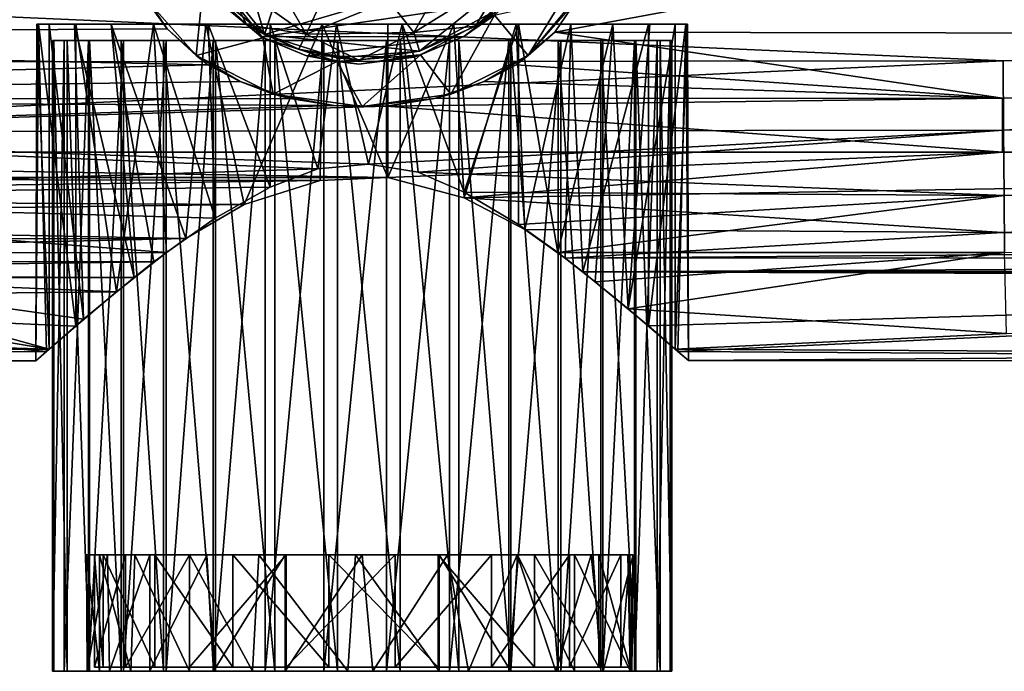
# Model space of a CAD drawing. Units: inches. Extents: x -15.7 to 15.7, y -2.1 to 2.1.
# Drawn here: x 4 to 6, y -2.1 to -0.8 of the extents above; entities that cross this region are included whole.
import ezdxf

# ---------------------------------------------------------------- set-up
doc = ezdxf.new("R2010")
doc.units = ezdxf.units.IN
doc.layers.get('0').update_dxf_attribs({"true_color": 0xc2ced6})

msp = doc.modelspace()

# ---------------------------------------------------------------- linework, layer by layer
for points in [[(4.775, -0.013), (4.3624, -0.2246), (4.5266, -0.7844), (4.775, -0.013)], [(4.5266, -0.7844), (5.0864, -0.6201), (4.775, -0.013), (4.5266, -0.7844)], [(4.3286, -0.5385), (4.5266, -0.7844), (4.3624, -0.2246), (4.3286, -0.5385)], [(4.5266, -0.7844), (4.3286, -0.5385), (4.4073, -0.6861), (4.5266, -0.7844)], [(4.523, -0.791), (4.4015, -0.691), (4.3214, -0.5406), (4.523, -0.791)], [(4.523, -0.791), (4.3214, -0.5406), (4.3935, -0.6811), (4.523, -0.791)], [(5.061, -0.8268), (5.2215, -0.5646), (5.1802, -0.6838), (5.061, -0.8268)], [(5.1684, -0.7055), (5.2215, -0.5646), (5.061, -0.8268), (5.1684, -0.7055)], [(5.1157, -0.7796), (6.0231, -0.6112), (10.2719, -0.7882), (5.1157, -0.7796)], [(6.0231, -0.6112), (5.1157, -0.7796), (5.1802, -0.6838), (6.0231, -0.6112)], [(4.5266, -0.7844), (4.8405, -0.8182), (5.0864, -0.6201), (4.5266, -0.7844)], [(5.0864, -0.6201), (4.8405, -0.8182), (4.9882, -0.7395), (5.0864, -0.6201)], [(4.4375, -0.661), (4.4907, -0.7645), (4.3831, -0.6586), (4.4375, -0.661)], [(4.4073, -0.6861), (4.3831, -0.6586), (4.4907, -0.7645), (4.4073, -0.6861)], [(4.5368, -0.6529), (4.6112, -0.7837), (4.4375, -0.661), (4.5368, -0.6529)], [(4.6112, -0.7837), (4.5368, -0.6529), (4.6441, -0.7116), (4.6112, -0.7837)], [(4.4375, -0.661), (4.6112, -0.7837), (4.4907, -0.7645), (4.4375, -0.661)], [(4.8909, -0.6712), (4.8295, -0.7804), (4.7787, -0.7161), (4.8909, -0.6712)], [(4.8909, -0.6712), (5.0149, -0.6653), (4.8295, -0.7804), (4.8909, -0.6712)], [(4.8295, -0.7804), (5.0149, -0.6653), (4.9541, -0.7674), (4.8295, -0.7804)], [(5.0149, -0.6653), (5.0444, -0.6827), (4.9541, -0.7674), (5.0149, -0.6653)], [(1.1289, -0.8423), (6.0246, -0.8381), (2.8741, -0.6978), (1.1289, -0.8423)], [(4.3291, -0.773), (1.7753, -0.7882), (4.2686, -0.6838), (4.3291, -0.773)], [(2.8741, -0.6978), (6.0246, -0.8381), (11.0183, -0.6978), (2.8741, -0.6978)], [(4.3291, -0.773), (4.2686, -0.6838), (4.2805, -0.7055), (4.3291, -0.773)], [(4.2805, -0.7055), (4.4015, -0.691), (4.3878, -0.8268), (4.2805, -0.7055)], [(4.4015, -0.691), (4.523, -0.791), (4.3878, -0.8268), (4.4015, -0.691)], [(4.5194, -0.7894), (4.523, -0.791), (4.3935, -0.6811), (4.5194, -0.7894)], [(5.0248, -0.716), (4.5194, -0.7894), (4.3935, -0.6811), (5.0248, -0.716)], [(4.523, -0.791), (4.523, -0.791), (4.4015, -0.691), (4.523, -0.791)], [(4.5266, -0.7844), (4.4073, -0.6861), (4.4907, -0.7645), (4.5266, -0.7844)], [(4.9882, -0.7395), (4.9541, -0.7674), (5.0444, -0.6827), (4.9882, -0.7395)], [(5.1802, -0.6838), (5.1157, -0.7796), (5.061, -0.8268), (5.1802, -0.6838)], [(11.0183, -0.6978), (6.0246, -0.8381), (6.0256, -0.9787), (11.0183, -0.6978)], [(6.0256, -0.9787), (12.3228, -0.973), (11.0183, -0.6978), (6.0256, -0.9787)], [(4.2805, -0.7055), (4.3878, -0.8268), (4.3878, -0.8268), (4.2805, -0.7055)], [(4.3878, -0.8268), (4.2805, -0.7055), (4.2805, -0.7055), (4.3878, -0.8268)], [(4.2805, -0.7055), (4.3878, -0.8268), (4.3291, -0.773), (4.2805, -0.7055)], [(5.0248, -0.716), (4.9308, -0.7882), (4.5194, -0.7894), (5.0248, -0.716)], [(4.7787, -0.7161), (4.6112, -0.7837), (4.6441, -0.7116), (4.7787, -0.7161)], [(4.6112, -0.7837), (4.7787, -0.7161), (4.8295, -0.7804), (4.6112, -0.7837)], [(5.0248, -0.716), (4.993, -0.7453), (4.9308, -0.7882), (5.0248, -0.716)], [(5.1684, -0.7055), (5.061, -0.8268), (4.993, -0.7453), (5.1684, -0.7055)], [(5.061, -0.8268), (5.1684, -0.7055), (5.061, -0.8268), (5.061, -0.8268)], [(4.9541, -0.7674), (4.9882, -0.7395), (4.8405, -0.8182), (4.9541, -0.7674)], [(4.9045, -0.9052), (4.8427, -0.8254), (4.993, -0.7453), (4.9045, -0.9052)], [(4.8427, -0.8254), (4.993, -0.7453), (4.993, -0.7453), (4.8427, -0.8254)], [(4.993, -0.7453), (4.8427, -0.8254), (4.8427, -0.8254), (4.993, -0.7453)], [(4.993, -0.7453), (4.8427, -0.8254), (4.9308, -0.7882), (4.993, -0.7453)], [(4.993, -0.7453), (5.061, -0.8268), (4.9045, -0.9052), (4.993, -0.7453)], [(4.4118, -0.8456), (1.7753, -0.7882), (4.3291, -0.773), (4.4118, -0.8456)], [(4.0626, -1.4462), (4.0894, -1.4226), (4.0647, -0.7634), (4.0626, -1.4462)], [(4.0677, -0.7634), (4.0843, -1.4273), (4.0626, -1.4462), (4.0677, -0.7634)], [(4.0677, -0.7634), (4.0626, -1.4462), (4.0647, -0.7634), (4.0677, -0.7634)], [(4.0647, -0.7634), (4.0894, -1.4226), (4.0894, -0.7634), (4.0647, -0.7634)], [(4.0894, -0.7634), (4.5381, -0.7634), (4.0647, -0.7634), (4.0894, -0.7634)], [(4.5381, -0.7634), (4.412, -0.7634), (4.0647, -0.7634), (4.5381, -0.7634)], [(4.0647, -0.7634), (4.412, -0.7634), (4.3012, -0.7634), (4.0647, -0.7634)], [(4.0677, -0.7634), (4.0647, -0.7634), (4.3012, -0.7634), (4.0677, -0.7634)], [(4.0843, -1.4273), (4.0677, -0.7634), (4.1437, -1.3758), (4.0843, -1.4273)], [(4.1437, -0.7634), (4.0677, -0.7634), (4.3012, -0.7634), (4.1437, -0.7634)], [(4.0677, -0.7634), (4.1437, -0.7634), (4.1437, -1.3758), (4.0677, -0.7634)], [(4.1411, -0.7634), (4.0894, -0.7634), (4.1593, -1.362), (4.1411, -0.7634)], [(4.1411, -0.7634), (4.6722, -0.7634), (4.0894, -0.7634), (4.1411, -0.7634)], [(4.0894, -0.7634), (4.6722, -0.7634), (4.5381, -0.7634), (4.0894, -0.7634)], [(4.0894, -0.7634), (4.0894, -1.4226), (4.1593, -1.362), (4.0894, -0.7634)], [(4.2157, -0.7634), (4.1411, -0.7634), (4.2617, -1.2771), (4.2157, -0.7634)], [(4.1411, -0.7634), (4.2157, -0.7634), (4.8057, -0.7634), (4.1411, -0.7634)], [(4.1411, -0.7634), (4.8057, -0.7634), (4.6722, -0.7634), (4.1411, -0.7634)], [(4.1411, -0.7634), (4.1593, -1.362), (4.2617, -1.2771), (4.1411, -0.7634)], [(4.1437, -0.7634), (4.2262, -1.3066), (4.1437, -1.3758), (4.1437, -0.7634)], [(4.3012, -0.7634), (4.2262, -1.3066), (4.1437, -0.7634), (4.3012, -0.7634)], [(4.4072, -0.7634), (4.2157, -0.7634), (4.3671, -1.1983), (4.4072, -0.7634)], [(4.3022, -1.2456), (4.2157, -0.7634), (4.2617, -1.2771), (4.3022, -1.2456)], [(4.2157, -0.7634), (4.4072, -0.7634), (4.8057, -0.7634), (4.2157, -0.7634)], [(4.2157, -0.7634), (4.3022, -1.2456), (4.3671, -1.1983), (4.2157, -0.7634)], [(4.3278, -1.2266), (4.2262, -1.3066), (4.3012, -0.7634), (4.3278, -1.2266)], [(4.412, -0.7634), (4.4266, -1.1571), (4.3012, -0.7634), (4.412, -0.7634)], [(4.4266, -1.1571), (4.3278, -1.2266), (4.3012, -0.7634), (4.4266, -1.1571)], [(4.3291, -0.773), (4.3878, -0.8268), (4.4118, -0.8456), (4.3291, -0.773)], [(4.4072, -0.7634), (4.3671, -1.1983), (4.4851, -1.1294), (4.4072, -0.7634)], [(4.6432, -0.7634), (4.4072, -0.7634), (4.4851, -1.1294), (4.6432, -0.7634)], [(5.0417, -0.7634), (4.4072, -0.7634), (5.2333, -0.7634), (5.0417, -0.7634)], [(5.0417, -0.7634), (4.8057, -0.7634), (4.4072, -0.7634), (5.0417, -0.7634)], [(4.6432, -0.7634), (5.2333, -0.7634), (4.4072, -0.7634), (4.6432, -0.7634)], [(4.4266, -1.1571), (4.412, -0.7634), (4.5381, -1.0938), (4.4266, -1.1571)], [(4.412, -0.7634), (4.5381, -0.7634), (4.5381, -1.0938), (4.412, -0.7634)], [(4.4851, -1.1294), (4.6394, -1.0806), (4.6432, -0.7634), (4.4851, -1.1294)], [(4.6112, -0.7837), (4.5958, -0.8143), (4.4907, -0.7645), (4.6112, -0.7837)], [(4.5266, -0.7844), (4.4907, -0.7645), (4.5958, -0.8143), (4.5266, -0.7844)], [(4.5381, -0.7634), (4.6348, -1.0569), (4.5381, -1.0938), (4.5381, -0.7634)], [(4.6348, -1.0569), (4.5381, -0.7634), (4.6722, -0.7634), (4.6348, -1.0569)], [(4.6722, -0.7634), (4.7376, -1.0474), (4.6348, -1.0569), (4.6722, -0.7634)], [(4.6432, -0.7634), (4.6394, -1.0806), (4.7769, -1.0743), (4.6432, -0.7634)], [(4.7769, -1.0743), (4.7767, -0.7634), (4.6432, -0.7634), (4.7769, -1.0743)], [(4.7767, -0.7634), (5.2333, -0.7634), (4.6432, -0.7634), (4.7767, -0.7634)], [(4.7376, -1.0474), (4.6722, -0.7634), (4.8057, -0.7634), (4.7376, -1.0474)], [(4.8057, -0.7634), (4.8379, -1.0639), (4.7376, -1.0474), (4.8057, -0.7634)], [(4.7767, -0.7634), (4.7769, -1.0743), (4.9108, -0.7634), (4.7767, -0.7634)], [(4.7767, -0.7634), (4.9108, -0.7634), (5.3595, -0.7634), (4.7767, -0.7634)], [(5.3595, -0.7634), (5.3078, -0.7634), (4.7767, -0.7634), (5.3595, -0.7634)], [(4.7767, -0.7634), (5.3078, -0.7634), (5.2333, -0.7634), (4.7767, -0.7634)], [(4.9108, -0.7634), (4.7769, -1.0743), (4.9317, -1.1159), (4.9108, -0.7634)], [(4.9317, -1.1041), (4.8379, -1.0639), (4.8057, -0.7634), (4.9317, -1.1041)], [(4.8057, -0.7634), (5.0417, -0.7634), (4.9317, -1.1041), (4.8057, -0.7634)], [(4.8295, -0.7804), (4.9541, -0.7674), (4.8405, -0.8182), (4.8295, -0.7804)], [(4.8405, -0.8182), (4.8405, -0.8182), (4.9541, -0.7674), (4.8405, -0.8182)], [(5.037, -0.7634), (4.9108, -0.7634), (4.9317, -1.1159), (5.037, -0.7634)], [(4.9108, -0.7634), (5.037, -0.7634), (5.3595, -0.7634), (4.9108, -0.7634)], [(4.9317, -1.1041), (5.0417, -0.7634), (5.0417, -1.1699), (4.9317, -1.1041)], [(5.037, -0.7634), (4.9317, -1.1159), (5.0544, -1.1798), (5.037, -0.7634)], [(5.1477, -0.7634), (5.037, -0.7634), (5.0544, -1.1798), (5.1477, -0.7634)], [(5.037, -0.7634), (5.1477, -0.7634), (5.3813, -0.7634), (5.037, -0.7634)], [(5.3813, -0.7634), (5.3842, -0.7634), (5.037, -0.7634), (5.3813, -0.7634)], [(5.037, -0.7634), (5.3842, -0.7634), (5.3595, -0.7634), (5.037, -0.7634)], [(5.1212, -1.2266), (5.0417, -1.1699), (5.0417, -0.7634), (5.1212, -1.2266)], [(5.0417, -0.7634), (5.2333, -0.7634), (5.1212, -1.2266), (5.0417, -0.7634)], [(5.1477, -0.7634), (5.0544, -1.1798), (5.1365, -1.2378), (5.1477, -0.7634)], [(5.2333, -0.7634), (5.1973, -1.2859), (5.1212, -1.2266), (5.2333, -0.7634)], [(5.1365, -1.2378), (5.1725, -1.2656), (5.1477, -0.7634), (5.1365, -1.2378)], [(5.3053, -0.7634), (5.1477, -0.7634), (5.1725, -1.2656), (5.3053, -0.7634)], [(5.1477, -0.7634), (5.3053, -0.7634), (5.3813, -0.7634), (5.1477, -0.7634)], [(5.1725, -1.2656), (5.3053, -1.3754), (5.3053, -0.7634), (5.1725, -1.2656)], [(5.1973, -1.2859), (5.2333, -0.7634), (5.2639, -1.3406), (5.1973, -1.2859)], [(5.3078, -0.7634), (5.2639, -1.3406), (5.2333, -0.7634), (5.3078, -0.7634)], [(5.3078, -0.7634), (5.3595, -0.7634), (5.2639, -1.3406), (5.3078, -0.7634)], [(5.3595, -0.7634), (5.3595, -1.4227), (5.2639, -1.3406), (5.3595, -0.7634)], [(5.3649, -1.4273), (5.3813, -0.7634), (5.3053, -1.3754), (5.3649, -1.4273)], [(5.3813, -0.7634), (5.3053, -0.7634), (5.3053, -1.3754), (5.3813, -0.7634)], [(5.3595, -1.4227), (5.3842, -0.7634), (5.3863, -1.4459), (5.3595, -1.4227)], [(5.3595, -0.7634), (5.3842, -0.7634), (5.3595, -1.4227), (5.3595, -0.7634)], [(5.3863, -1.4459), (5.3813, -0.7634), (5.3649, -1.4273), (5.3863, -1.4459)], [(5.3813, -0.7634), (5.3863, -1.4459), (5.3842, -0.7634), (5.3813, -0.7634)], [(4.4118, -0.8456), (1.7195, -0.9147), (1.7753, -0.7882), (4.4118, -0.8456)], [(4.0965, -0.7964), (4.0965, -2.0759), (4.0993, -2.0759), (4.0965, -0.7964)], [(4.0993, -2.0759), (4.0993, -0.7964), (4.0965, -0.7964), (4.0993, -2.0759)], [(4.12, -0.7964), (4.12, -2.0759), (4.0965, -2.0759), (4.12, -0.7964)], [(4.0965, -2.0759), (4.0965, -0.7964), (4.12, -0.7964), (4.0965, -2.0759)], [(4.0965, -0.7964), (4.427, -0.7964), (4.12, -0.7964), (4.0965, -0.7964)], [(4.0965, -0.7964), (4.0993, -0.7964), (4.427, -0.7964), (4.0965, -0.7964)], [(4.0993, -0.7964), (4.0993, -2.0759), (4.1259, -2.0759), (4.0993, -0.7964)], [(4.1259, -2.0759), (4.1259, -0.7964), (4.0993, -0.7964), (4.1259, -2.0759)], [(4.427, -0.7964), (4.0993, -0.7964), (4.3216, -0.7964), (4.427, -0.7964)], [(4.2358, -0.7964), (4.0993, -0.7964), (4.1259, -0.7964), (4.2358, -0.7964)], [(4.3216, -0.7964), (4.0993, -0.7964), (4.2358, -0.7964), (4.3216, -0.7964)], [(4.1691, -0.7964), (4.1691, -2.0759), (4.12, -2.0759), (4.1691, -0.7964)], [(4.12, -2.0759), (4.12, -0.7964), (4.1691, -0.7964), (4.12, -2.0759)], [(4.1691, -0.7964), (4.12, -0.7964), (4.6747, -0.7964), (4.1691, -0.7964)], [(4.12, -0.7964), (4.427, -0.7964), (4.5471, -0.7964), (4.12, -0.7964)], [(4.12, -0.7964), (4.5471, -0.7964), (4.6747, -0.7964), (4.12, -0.7964)], [(4.1259, -0.7964), (4.1259, -2.0759), (4.1716, -2.0759), (4.1259, -0.7964)], [(4.1716, -2.0759), (4.1716, -0.7964), (4.1259, -0.7964), (4.1716, -2.0759)], [(4.1259, -0.7964), (4.1716, -0.7964), (4.2358, -0.7964), (4.1259, -0.7964)], [(4.2401, -0.7964), (4.2401, -2.0759), (4.1691, -2.0759), (4.2401, -0.7964)], [(4.1691, -2.0759), (4.1691, -0.7964), (4.2401, -0.7964), (4.1691, -2.0759)], [(4.1691, -0.7964), (4.6747, -0.7964), (4.2401, -0.7964), (4.1691, -0.7964)], [(4.1716, -0.7964), (4.1716, -2.0759), (4.2358, -2.0759), (4.1716, -0.7964)], [(4.2358, -2.0759), (4.2358, -0.7964), (4.1716, -0.7964), (4.2358, -2.0759)], [(4.2358, -0.7964), (4.2358, -2.0759), (4.3216, -2.0759), (4.2358, -0.7964)], [(4.3216, -2.0759), (4.3216, -0.7964), (4.2358, -0.7964), (4.3216, -2.0759)], [(4.3269, -0.7964), (4.3269, -2.0759), (4.2401, -2.0759), (4.3269, -0.7964)], [(4.2401, -2.0759), (4.2401, -0.7964), (4.3269, -0.7964), (4.2401, -2.0759)], [(4.3269, -0.7964), (4.2401, -0.7964), (4.8017, -0.7964), (4.3269, -0.7964)], [(4.2401, -0.7964), (4.6747, -0.7964), (4.8017, -0.7964), (4.2401, -0.7964)], [(4.3216, -0.7964), (4.3216, -2.0759), (4.427, -2.0759), (4.3216, -0.7964)], [(4.427, -2.0759), (4.427, -0.7964), (4.3216, -0.7964), (4.427, -2.0759)], [(4.4224, -0.7964), (4.4224, -2.0759), (4.3269, -2.0759), (4.4224, -0.7964)], [(4.3269, -2.0759), (4.3269, -0.7964), (4.4224, -0.7964), (4.3269, -2.0759)], [(4.4224, -0.7964), (4.3269, -0.7964), (5.0264, -0.7964), (4.4224, -0.7964)], [(5.0264, -0.7964), (4.3269, -0.7964), (4.9208, -0.7964), (5.0264, -0.7964)], [(4.3269, -0.7964), (4.8017, -0.7964), (4.9208, -0.7964), (4.3269, -0.7964)], [(4.5443, -0.9052), (4.3878, -0.8268), (4.523, -0.791), (4.5443, -0.9052)], [(4.528, -0.7964), (4.528, -2.0759), (4.4224, -2.0759), (4.528, -0.7964)], [(4.4224, -2.0759), (4.4224, -0.7964), (4.528, -0.7964), (4.4224, -2.0759)], [(5.0264, -0.7964), (5.122, -0.7964), (4.4224, -0.7964), (5.0264, -0.7964)], [(5.122, -0.7964), (4.528, -0.7964), (4.4224, -0.7964), (5.122, -0.7964)], [(4.427, -0.7964), (4.427, -2.0759), (4.5471, -2.0759), (4.427, -0.7964)], [(4.5471, -2.0759), (4.5471, -0.7964), (4.427, -0.7964), (4.5471, -2.0759)], [(4.5194, -0.7894), (4.9308, -0.7882), (4.6115, -0.8277), (4.5194, -0.7894)], [(4.523, -0.791), (4.5194, -0.7894), (4.6115, -0.8277), (4.523, -0.791)], [(4.523, -0.791), (4.6729, -0.8392), (4.5443, -0.9052), (4.523, -0.791)], [(4.6729, -0.8392), (4.523, -0.791), (4.523, -0.791), (4.6729, -0.8392)], [(4.523, -0.791), (4.6729, -0.8392), (4.6729, -0.8392), (4.523, -0.791)], [(4.6729, -0.8392), (4.523, -0.791), (4.6115, -0.8277), (4.6729, -0.8392)], [(4.5266, -0.7844), (4.6738, -0.8317), (4.8405, -0.8182), (4.5266, -0.7844)], [(4.6738, -0.8317), (4.5266, -0.7844), (4.5958, -0.8143), (4.6738, -0.8317)], [(4.6471, -0.7964), (4.6471, -2.0759), (4.528, -2.0759), (4.6471, -0.7964)], [(4.528, -2.0759), (4.528, -0.7964), (4.6471, -0.7964), (4.528, -2.0759)], [(4.6471, -0.7964), (4.528, -0.7964), (5.122, -0.7964), (4.6471, -0.7964)], [(4.5471, -0.7964), (4.5471, -2.0759), (4.6747, -2.0759), (4.5471, -0.7964)], [(4.6747, -2.0759), (4.6747, -0.7964), (4.5471, -0.7964), (4.6747, -2.0759)], [(4.6112, -0.7837), (4.7176, -0.8367), (4.5958, -0.8143), (4.6112, -0.7837)], [(4.8295, -0.7804), (4.7176, -0.8367), (4.6112, -0.7837), (4.8295, -0.7804)], [(4.6115, -0.8277), (4.9308, -0.7882), (4.8297, -0.8302), (4.6115, -0.8277)], [(4.7741, -0.7964), (4.7741, -2.0759), (4.6471, -2.0759), (4.7741, -0.7964)], [(4.6471, -2.0759), (4.6471, -0.7964), (4.7741, -0.7964), (4.6471, -2.0759)], [(5.122, -0.7964), (5.2087, -0.7964), (4.6471, -0.7964), (5.122, -0.7964)], [(4.6471, -0.7964), (5.2087, -0.7964), (4.7741, -0.7964), (4.6471, -0.7964)], [(4.6747, -0.7964), (4.6747, -2.0759), (4.8017, -2.0759), (4.6747, -0.7964)], [(4.8017, -2.0759), (4.8017, -0.7964), (4.6747, -0.7964), (4.8017, -2.0759)], [(4.8295, -0.7804), (4.8405, -0.8182), (4.7176, -0.8367), (4.8295, -0.7804)], [(4.9018, -0.7964), (4.9018, -2.0759), (4.7741, -2.0759), (4.9018, -0.7964)], [(4.7741, -2.0759), (4.7741, -0.7964), (4.9018, -0.7964), (4.7741, -2.0759)], [(4.7741, -0.7964), (5.2797, -0.7964), (4.9018, -0.7964), (4.7741, -0.7964)], [(4.7741, -0.7964), (5.2087, -0.7964), (5.2797, -0.7964), (4.7741, -0.7964)], [(4.8017, -0.7964), (4.8017, -2.0759), (4.9208, -2.0759), (4.8017, -0.7964)], [(4.9208, -2.0759), (4.9208, -0.7964), (4.8017, -0.7964), (4.9208, -2.0759)], [(4.8297, -0.8302), (4.9308, -0.7882), (4.8427, -0.8254), (4.8297, -0.8302)], [(5.0219, -0.7964), (5.0219, -2.0759), (4.9018, -2.0759), (5.0219, -0.7964)], [(4.9018, -2.0759), (4.9018, -0.7964), (5.0219, -0.7964), (4.9018, -2.0759)], [(5.3524, -0.7964), (5.0219, -0.7964), (4.9018, -0.7964), (5.3524, -0.7964)], [(5.3289, -0.7964), (5.3524, -0.7964), (4.9018, -0.7964), (5.3289, -0.7964)], [(5.2797, -0.7964), (5.3289, -0.7964), (4.9018, -0.7964), (5.2797, -0.7964)], [(4.9208, -0.7964), (4.9208, -2.0759), (5.0264, -2.0759), (4.9208, -0.7964)], [(5.0264, -2.0759), (5.0264, -0.7964), (4.9208, -0.7964), (5.0264, -2.0759)], [(5.1272, -0.7964), (5.1272, -2.0759), (5.0219, -2.0759), (5.1272, -0.7964)], [(5.0219, -2.0759), (5.0219, -0.7964), (5.1272, -0.7964), (5.0219, -2.0759)], [(5.3496, -0.7964), (5.0219, -0.7964), (5.3524, -0.7964), (5.3496, -0.7964)], [(5.0219, -0.7964), (5.3496, -0.7964), (5.1272, -0.7964), (5.0219, -0.7964)], [(5.0264, -0.7964), (5.0264, -2.0759), (5.122, -2.0759), (5.0264, -0.7964)], [(5.122, -2.0759), (5.122, -0.7964), (5.0264, -0.7964), (5.122, -2.0759)], [(5.037, -0.8456), (5.061, -0.8268), (5.1157, -0.7796), (5.037, -0.8456)], [(5.1157, -0.7796), (6.0232, -0.9138), (5.037, -0.8456), (5.1157, -0.7796)], [(5.1157, -0.7796), (10.2719, -0.7882), (6.0232, -0.9138), (5.1157, -0.7796)], [(5.122, -0.7964), (5.122, -2.0759), (5.2087, -2.0759), (5.122, -0.7964)], [(5.2087, -2.0759), (5.2087, -0.7964), (5.122, -0.7964), (5.2087, -2.0759)], [(5.213, -0.7964), (5.213, -2.0759), (5.1272, -2.0759), (5.213, -0.7964)], [(5.1272, -2.0759), (5.1272, -0.7964), (5.213, -0.7964), (5.1272, -2.0759)], [(5.3496, -0.7964), (5.213, -0.7964), (5.1272, -0.7964), (5.3496, -0.7964)], [(5.2087, -0.7964), (5.2087, -2.0759), (5.2797, -2.0759), (5.2087, -0.7964)], [(5.2797, -2.0759), (5.2797, -0.7964), (5.2087, -0.7964), (5.2797, -2.0759)], [(5.2772, -0.7964), (5.2772, -2.0759), (5.213, -2.0759), (5.2772, -0.7964)], [(5.213, -2.0759), (5.213, -0.7964), (5.2772, -0.7964), (5.213, -2.0759)], [(5.3229, -0.7964), (5.2772, -0.7964), (5.213, -0.7964), (5.3229, -0.7964)], [(5.213, -0.7964), (5.3496, -0.7964), (5.3229, -0.7964), (5.213, -0.7964)], [(5.3229, -0.7964), (5.3229, -2.0759), (5.2772, -2.0759), (5.3229, -0.7964)], [(5.2772, -2.0759), (5.2772, -0.7964), (5.3229, -0.7964), (5.2772, -2.0759)], [(5.2797, -0.7964), (5.2797, -2.0759), (5.3289, -2.0759), (5.2797, -0.7964)], [(5.3289, -2.0759), (5.3289, -0.7964), (5.2797, -0.7964), (5.3289, -2.0759)], [(5.3496, -0.7964), (5.3496, -2.0759), (5.3229, -2.0759), (5.3496, -0.7964)], [(5.3229, -2.0759), (5.3229, -0.7964), (5.3496, -0.7964), (5.3229, -2.0759)], [(5.3289, -0.7964), (5.3289, -2.0759), (5.3524, -2.0759), (5.3289, -0.7964)], [(5.3524, -2.0759), (5.3524, -0.7964), (5.3289, -0.7964), (5.3524, -2.0759)], [(5.3524, -0.7964), (5.3524, -2.0759), (5.3496, -2.0759), (5.3524, -0.7964)], [(5.3496, -2.0759), (5.3496, -0.7964), (5.3524, -0.7964), (5.3496, -2.0759)], [(10.2719, -0.7882), (10.3269, -0.913), (6.0232, -0.9138), (10.2719, -0.7882)], [(4.5958, -0.8143), (4.7176, -0.8367), (4.6738, -0.8317), (4.5958, -0.8143)], [(4.8405, -0.8182), (4.6738, -0.8317), (4.7176, -0.8367), (4.8405, -0.8182)], [(4.7176, -0.8367), (4.8405, -0.8182), (4.8405, -0.8182), (4.7176, -0.8367)], [(6.0246, -0.8381), (1.1289, -0.8423), (2.8744, -0.9824), (6.0246, -0.8381)], [(6.0246, -0.8381), (2.8744, -0.9824), (6.0256, -0.9787), (6.0246, -0.8381)], [(4.3878, -0.8268), (4.5443, -0.9052), (4.5443, -0.9052), (4.3878, -0.8268)], [(4.5443, -0.9052), (4.3878, -0.8268), (4.3878, -0.8268), (4.5443, -0.9052)], [(4.3878, -0.8268), (4.5443, -0.9052), (4.4769, -0.88), (4.3878, -0.8268)], [(4.4769, -0.88), (4.4118, -0.8456), (4.3878, -0.8268), (4.4769, -0.88)], [(4.6729, -0.8392), (4.6115, -0.8277), (4.7178, -0.8444), (4.6729, -0.8392)], [(4.8297, -0.8302), (4.7178, -0.8444), (4.6115, -0.8277), (4.8297, -0.8302)], [(4.7244, -0.9303), (4.6729, -0.8392), (4.8427, -0.8254), (4.7244, -0.9303)], [(4.8427, -0.8254), (4.6729, -0.8392), (4.6729, -0.8392), (4.8427, -0.8254)], [(4.6729, -0.8392), (4.8427, -0.8254), (4.8427, -0.8254), (4.6729, -0.8392)], [(4.8427, -0.8254), (4.6729, -0.8392), (4.7178, -0.8444), (4.8427, -0.8254)], [(4.7178, -0.8444), (4.8297, -0.8302), (4.8427, -0.8254), (4.7178, -0.8444)], [(4.7244, -0.9303), (4.8427, -0.8254), (4.9045, -0.9052), (4.7244, -0.9303)], [(4.9045, -0.9052), (5.061, -0.8268), (5.061, -0.8268), (4.9045, -0.9052)], [(5.061, -0.8268), (4.9045, -0.9052), (4.9045, -0.9052), (5.061, -0.8268)], [(4.972, -0.88), (4.9045, -0.9052), (5.061, -0.8268), (4.972, -0.88)], [(5.061, -0.8268), (5.037, -0.8456), (4.972, -0.88), (5.061, -0.8268)], [(4.4769, -0.88), (1.7195, -0.9147), (4.4118, -0.8456), (4.4769, -0.88)], [(4.6729, -0.8392), (4.7244, -0.9303), (4.5443, -0.9052), (4.6729, -0.8392)], [(4.972, -0.88), (5.037, -0.8456), (6.0232, -0.9138), (4.972, -0.88)], [(4.4769, -0.88), (4.5779, -0.9141), (1.7195, -0.9147), (4.4769, -0.88)], [(4.5779, -0.9141), (4.4769, -0.88), (4.5443, -0.9052), (4.5779, -0.9141)], [(4.972, -0.88), (4.8712, -0.9141), (4.9045, -0.9052), (4.972, -0.88)], [(6.0232, -0.9138), (4.8712, -0.9141), (4.972, -0.88), (6.0232, -0.9138)], [(1.7195, -0.9147), (4.6672, -0.9287), (1.6563, -1.0229), (1.7195, -0.9147)], [(4.6672, -0.9287), (1.7195, -0.9147), (4.5779, -0.9141), (4.6672, -0.9287)], [(4.7244, -0.9303), (4.5443, -0.9052), (4.5443, -0.9052), (4.7244, -0.9303)], [(4.5443, -0.9052), (4.7244, -0.9303), (4.7244, -0.9303), (4.5443, -0.9052)], [(4.6672, -0.9287), (4.5779, -0.9141), (4.5443, -0.9052), (4.6672, -0.9287)], [(4.5443, -0.9052), (4.7244, -0.9303), (4.6672, -0.9287), (4.5443, -0.9052)], [(4.7244, -0.9303), (4.9045, -0.9052), (4.9045, -0.9052), (4.7244, -0.9303)], [(4.9045, -0.9052), (4.7244, -0.9303), (4.7244, -0.9303), (4.9045, -0.9052)], [(4.7244, -0.9303), (4.9045, -0.9052), (4.8712, -0.9141), (4.7244, -0.9303)], [(4.8712, -0.9141), (4.7732, -0.9298), (4.7244, -0.9303), (4.8712, -0.9141)], [(4.7732, -0.9298), (4.8712, -0.9141), (6.0232, -0.9138), (4.7732, -0.9298)], [(6.0236, -1.0229), (4.7732, -0.9298), (6.0232, -0.9138), (6.0236, -1.0229)], [(6.0232, -0.9138), (10.3269, -0.913), (6.0236, -1.0229), (6.0232, -0.9138)], [(10.3269, -0.913), (10.3909, -1.0229), (6.0236, -1.0229), (10.3269, -0.913)], [(4.7732, -0.9298), (1.6563, -1.0229), (4.6672, -0.9287), (4.7732, -0.9298)], [(4.7732, -0.9298), (6.0236, -1.0229), (1.6563, -1.0229), (4.7732, -0.9298)], [(4.7732, -0.9298), (4.6672, -0.9287), (4.7244, -0.9303), (4.7732, -0.9298)], [(12.3228, -0.973), (6.0256, -0.9787), (6.0266, -1.1109), (12.3228, -0.973)], [(6.0266, -1.1109), (12.3228, -1.1069), (12.3228, -0.973), (6.0266, -1.1109)], [(4.7376, -1.0474), (6.0256, -0.9787), (2.8744, -0.9824), (4.7376, -1.0474)], [(2.8746, -1.1134), (4.6348, -1.0569), (2.8744, -0.9824), (2.8746, -1.1134)], [(2.8744, -0.9824), (4.6348, -1.0569), (4.7376, -1.0474), (2.8744, -0.9824)], [(4.8379, -1.0639), (6.0256, -0.9787), (4.7376, -1.0474), (4.8379, -1.0639)], [(6.0266, -1.1109), (6.0256, -0.9787), (4.8379, -1.0639), (6.0266, -1.1109)], [(2.0207, -1.0743), (1.6563, -1.0229), (4.7769, -1.0743), (2.0207, -1.0743)], [(6.0236, -1.0229), (4.7769, -1.0743), (1.6563, -1.0229), (6.0236, -1.0229)], [(4.9317, -1.1159), (4.7769, -1.0743), (6.0236, -1.0229), (4.9317, -1.1159)], [(6.0236, -1.0229), (10.3909, -1.0229), (4.9317, -1.1159), (6.0236, -1.0229)], [(4.9317, -1.1159), (10.3909, -1.0229), (6.0236, -1.1863), (4.9317, -1.1159)], [(10.3909, -1.0229), (10.4715, -1.115), (6.0236, -1.1863), (10.3909, -1.0229)], [(2.8746, -1.1134), (4.5381, -1.0938), (4.6348, -1.0569), (2.8746, -1.1134)], [(2.1749, -1.1155), (2.0207, -1.0743), (4.6394, -1.0806), (2.1749, -1.1155)], [(4.6394, -1.0806), (2.0207, -1.0743), (4.7769, -1.0743), (4.6394, -1.0806)], [(4.8379, -1.0639), (4.9317, -1.1041), (6.0266, -1.1109), (4.8379, -1.0639)], [(4.4851, -1.1294), (2.1749, -1.1155), (4.6394, -1.0806), (4.4851, -1.1294)], [(4.5381, -1.0938), (2.8746, -1.1134), (4.4266, -1.1571), (4.5381, -1.0938)], [(2.2593, -1.1575), (2.1749, -1.1155), (4.4851, -1.1294), (2.2593, -1.1575)], [(2.8746, -1.1134), (2.3663, -1.2278), (4.3278, -1.2266), (2.8746, -1.1134)], [(4.4266, -1.1571), (2.8746, -1.1134), (4.3278, -1.2266), (4.4266, -1.1571)], [(6.0266, -1.1109), (4.9317, -1.1041), (5.0417, -1.1699), (6.0266, -1.1109)], [(4.9317, -1.1159), (6.0236, -1.1863), (5.0544, -1.1798), (4.9317, -1.1159)], [(6.0266, -1.1109), (5.0417, -1.1699), (5.1212, -1.2266), (6.0266, -1.1109)], [(6.0276, -1.2266), (6.0266, -1.1109), (5.1212, -1.2266), (6.0276, -1.2266)], [(10.6359, -1.1945), (6.0236, -1.1863), (10.4715, -1.115), (10.6359, -1.1945)], [(12.3228, -1.1069), (6.0266, -1.1109), (6.0276, -1.2266), (12.3228, -1.1069)], [(2.2593, -1.1575), (4.4851, -1.1294), (4.3671, -1.1983), (2.2593, -1.1575)], [(2.2593, -1.1575), (4.3671, -1.1983), (2.3302, -1.2016), (2.2593, -1.1575)], [(2.3879, -1.2433), (2.3302, -1.2016), (4.3671, -1.1983), (2.3879, -1.2433)], [(4.3022, -1.2456), (2.3879, -1.2433), (4.3671, -1.1983), (4.3022, -1.2456)], [(6.0236, -1.1863), (5.1365, -1.2378), (5.0544, -1.1798), (6.0236, -1.1863)], [(10.6359, -1.1945), (5.1365, -1.2378), (6.0236, -1.1863), (10.6359, -1.1945)], [(5.1365, -1.2378), (10.6359, -1.1945), (10.6878, -1.2356), (5.1365, -1.2378)], [(4.2262, -1.3066), (4.3278, -1.2266), (2.3663, -1.2278), (4.2262, -1.3066)], [(2.3663, -1.2278), (2.8747, -1.3197), (4.2262, -1.3066), (2.3663, -1.2278)], [(6.0276, -1.2266), (5.1212, -1.2266), (5.1973, -1.2859), (6.0276, -1.2266)], [(10.6878, -1.2356), (5.1725, -1.2656), (5.1365, -1.2378), (10.6878, -1.2356)], [(5.1725, -1.2656), (10.6878, -1.2356), (10.8472, -1.2589), (5.1725, -1.2656)], [(5.1973, -1.2859), (5.2639, -1.3406), (6.0276, -1.2266), (5.1973, -1.2859)], [(5.2639, -1.3406), (6.0316, -1.3911), (6.0276, -1.2266), (5.2639, -1.3406)], [(4.3022, -1.2456), (2.4228, -1.2704), (2.3879, -1.2433), (4.3022, -1.2456)], [(2.4228, -1.2704), (4.3022, -1.2456), (4.2617, -1.2771), (2.4228, -1.2704)], [(3.5672, -1.2781), (2.4228, -1.2704), (4.2617, -1.2771), (3.5672, -1.2781)], [(3.2206, -1.2781), (4.0894, -1.4226), (2.5493, -1.3755), (3.2206, -1.2781)], [(3.5672, -1.2781), (4.0894, -1.4226), (3.2206, -1.2781), (3.5672, -1.2781)], [(4.1593, -1.362), (3.5672, -1.2781), (4.2617, -1.2771), (4.1593, -1.362)], [(4.0894, -1.4226), (3.5672, -1.2781), (4.1593, -1.362), (4.0894, -1.4226)], [(10.8472, -1.2589), (10.9375, -1.2754), (5.1725, -1.2656), (10.8472, -1.2589)], [(8.566, -1.278), (5.3053, -1.3754), (5.1725, -1.2656), (8.566, -1.278)], [(5.1725, -1.2656), (10.9375, -1.2754), (8.566, -1.278), (5.1725, -1.2656)], [(5.3649, -1.4273), (5.3053, -1.3754), (8.566, -1.278), (5.3649, -1.4273)], [(8.566, -1.278), (8.3859, -1.446), (5.3649, -1.4273), (8.566, -1.278)], [(4.2262, -1.3066), (2.8747, -1.3197), (4.1437, -1.3758), (4.2262, -1.3066)], [(2.8747, -1.3197), (2.8744, -1.4323), (4.0843, -1.4273), (2.8747, -1.3197)], [(4.1437, -1.3758), (2.8747, -1.3197), (4.0843, -1.4273), (4.1437, -1.3758)], [(5.2639, -1.3406), (5.3595, -1.4227), (6.0316, -1.3911), (5.2639, -1.3406)], [(4.0894, -1.4226), (2.609, -1.4274), (2.5493, -1.3755), (4.0894, -1.4226)], [(7.1369, -1.4328), (6.0316, -1.3911), (5.3595, -1.4227), (7.1369, -1.4328)], [(4.0894, -1.4226), (4.0626, -1.4462), (2.609, -1.4274), (4.0894, -1.4226)], [(2.6304, -1.4464), (2.609, -1.4274), (4.0626, -1.4462), (2.6304, -1.4464)], [(2.8744, -1.4323), (2.6304, -1.4464), (4.0626, -1.4462), (2.8744, -1.4323)], [(2.8744, -1.4323), (4.0626, -1.4462), (4.0843, -1.4273), (2.8744, -1.4323)], [(5.3863, -1.4459), (7.1369, -1.4328), (5.3595, -1.4227), (5.3863, -1.4459)], [(5.3649, -1.4273), (8.3859, -1.446), (5.3863, -1.4459), (5.3649, -1.4273)], [(7.1369, -1.4328), (5.3863, -1.4459), (8.3859, -1.446), (7.1369, -1.4328)], [(4.1654, -1.8397), (4.5147, -1.8397), (5.155, -1.8397), (4.1654, -1.8397)], [(4.2079, -1.8397), (4.1654, -1.8397), (5.155, -1.8397), (4.2079, -1.8397)], [(4.2632, -1.8398), (4.1654, -1.8397), (4.1917, -1.8397), (4.2632, -1.8398)], [(4.1654, -1.8397), (4.2632, -1.8398), (4.5147, -1.8397), (4.1654, -1.8397)], [(4.1654, -1.8397), (4.167, -2.076), (4.1917, -2.0759), (4.1654, -1.8397)], [(4.1917, -2.0759), (4.1917, -1.8397), (4.1654, -1.8397), (4.1917, -2.0759)], [(4.167, -2.076), (4.1654, -1.8397), (4.2079, -1.8397), (4.167, -2.076)], [(4.2079, -1.8397), (4.2123, -2.0758), (4.167, -2.076), (4.2079, -1.8397)], [(4.1993, -2.0679), (4.1813, -2.0679), (4.1813, -1.8397), (4.1993, -2.0679)], [(4.1813, -1.8397), (4.1993, -1.8397), (4.1993, -2.0679), (4.1813, -1.8397)], [(4.1813, -2.0679), (4.2442, -2.0679), (4.2442, -1.8397), (4.1813, -2.0679)], [(4.2442, -1.8397), (4.1813, -1.8397), (4.1813, -2.0679), (4.2442, -1.8397)], [(4.2442, -1.8397), (4.1993, -1.8397), (4.1813, -1.8397), (4.2442, -1.8397)], [(4.1917, -1.8397), (4.1917, -2.0759), (4.2553, -2.0759), (4.1917, -1.8397)], [(4.2553, -2.0759), (4.2632, -1.8398), (4.1917, -1.8397), (4.2553, -2.0759)], [(4.3037, -2.0679), (4.1993, -2.0679), (4.1993, -1.8397), (4.3037, -2.0679)], [(4.1993, -1.8397), (4.3037, -1.8397), (4.3037, -2.0679), (4.1993, -1.8397)], [(4.462, -1.8397), (4.3037, -1.8397), (4.1993, -1.8397), (4.462, -1.8397)], [(4.1993, -1.8397), (4.2442, -1.8397), (4.462, -1.8397), (4.1993, -1.8397)], [(4.2938, -1.8397), (4.2079, -1.8397), (5.189, -1.8396), (4.2938, -1.8397)], [(5.189, -1.8396), (4.2079, -1.8397), (5.2745, -1.8397), (5.189, -1.8396)], [(5.2636, -1.8397), (5.2745, -1.8397), (4.2079, -1.8397), (5.2636, -1.8397)], [(4.2079, -1.8397), (5.155, -1.8397), (5.2636, -1.8397), (4.2079, -1.8397)], [(4.2123, -2.0758), (4.2079, -1.8397), (4.2938, -1.8397), (4.2123, -2.0758)], [(4.2938, -1.8397), (4.2938, -2.0759), (4.2123, -2.0758), (4.2938, -1.8397)], [(4.2442, -2.0679), (4.3745, -2.0679), (4.3745, -1.8397), (4.2442, -2.0679)], [(4.3745, -1.8397), (4.2442, -1.8397), (4.2442, -2.0679), (4.3745, -1.8397)], [(4.9868, -1.8397), (4.2442, -1.8397), (4.7916, -1.8397), (4.9868, -1.8397)], [(4.9868, -1.8397), (4.462, -1.8397), (4.2442, -1.8397), (4.9868, -1.8397)], [(4.2442, -1.8397), (4.3745, -1.8397), (4.5703, -1.8397), (4.2442, -1.8397)], [(4.2442, -1.8397), (4.5703, -1.8397), (4.7916, -1.8397), (4.2442, -1.8397)], [(4.2632, -1.8398), (4.2553, -2.0759), (4.3741, -2.0759), (4.2632, -1.8398)], [(4.5147, -1.8397), (4.2632, -1.8398), (4.3741, -1.8397), (4.5147, -1.8397)], [(4.3741, -2.0759), (4.3741, -1.8397), (4.2632, -1.8398), (4.3741, -2.0759)], [(4.5681, -1.8397), (4.2938, -1.8397), (5.189, -1.8396), (4.5681, -1.8397)], [(4.5681, -1.8397), (4.4094, -1.8406), (4.2938, -1.8397), (4.5681, -1.8397)], [(4.2938, -2.0759), (4.2938, -1.8397), (4.4094, -1.8406), (4.2938, -2.0759)], [(4.4094, -1.8406), (4.423, -2.0759), (4.2938, -2.0759), (4.4094, -1.8406)], [(4.462, -2.0679), (4.3037, -2.0679), (4.3037, -1.8397), (4.462, -2.0679)], [(4.3037, -1.8397), (4.462, -1.8397), (4.462, -2.0679), (4.3037, -1.8397)], [(4.3741, -1.8397), (4.3741, -2.0759), (4.502, -2.0758), (4.3741, -1.8397)], [(4.502, -2.0758), (4.5147, -1.8397), (4.3741, -1.8397), (4.502, -2.0758)], [(4.3745, -2.0679), (4.5703, -2.0679), (4.5703, -1.8397), (4.3745, -2.0679)], [(4.5703, -1.8397), (4.3745, -1.8397), (4.3745, -2.0679), (4.5703, -1.8397)], [(4.423, -2.0759), (4.4094, -1.8406), (4.5681, -1.8397), (4.423, -2.0759)], [(4.5681, -1.8397), (4.5681, -2.0759), (4.423, -2.0759), (4.5681, -1.8397)], [(4.6572, -2.0679), (4.462, -2.0679), (4.462, -1.8397), (4.6572, -2.0679)], [(4.462, -1.8397), (4.6572, -1.8397), (4.6572, -2.0679), (4.462, -1.8397)], [(4.462, -1.8397), (5.2495, -1.8397), (5.2675, -1.8397), (4.462, -1.8397)], [(4.462, -1.8397), (5.1451, -1.8397), (5.2495, -1.8397), (4.462, -1.8397)], [(4.462, -1.8397), (4.9868, -1.8397), (5.1451, -1.8397), (4.462, -1.8397)], [(5.2675, -1.8397), (4.8785, -1.8397), (4.462, -1.8397), (5.2675, -1.8397)], [(4.6572, -1.8397), (4.462, -1.8397), (4.8785, -1.8397), (4.6572, -1.8397)], [(4.5147, -1.8397), (4.502, -2.0758), (4.6954, -2.076), (4.5147, -1.8397)], [(5.155, -1.8397), (4.5147, -1.8397), (4.711, -1.8398), (5.155, -1.8397)], [(4.6954, -2.076), (4.711, -1.8398), (4.5147, -1.8397), (4.6954, -2.076)], [(5.189, -1.8396), (4.8975, -1.8397), (4.5681, -1.8397), (5.189, -1.8396)], [(4.7246, -1.8397), (4.5681, -1.8397), (4.8975, -1.8397), (4.7246, -1.8397)], [(4.7246, -1.8397), (4.7464, -2.0758), (4.5681, -2.0759), (4.7246, -1.8397)], [(4.5681, -2.0759), (4.5681, -1.8397), (4.7246, -1.8397), (4.5681, -2.0759)], [(4.5703, -2.0679), (4.7916, -2.0679), (4.7916, -1.8397), (4.5703, -2.0679)], [(4.7916, -1.8397), (4.5703, -1.8397), (4.5703, -2.0679), (4.7916, -1.8397)], [(4.8785, -2.0679), (4.6572, -2.0679), (4.6572, -1.8397), (4.8785, -2.0679)], [(4.6572, -1.8397), (4.8785, -1.8397), (4.8785, -2.0679), (4.6572, -1.8397)], [(4.711, -1.8398), (4.6954, -2.076), (4.8807, -2.0759), (4.711, -1.8398)], [(5.0394, -1.8401), (4.711, -1.8398), (4.8807, -1.8397), (5.0394, -1.8401)], [(5.155, -1.8397), (4.711, -1.8398), (5.0394, -1.8401), (5.155, -1.8397)], [(4.8807, -2.0759), (4.8807, -1.8397), (4.711, -1.8398), (4.8807, -2.0759)], [(4.7464, -2.0758), (4.7246, -1.8397), (4.8975, -1.8397), (4.7464, -2.0758)], [(4.8975, -1.8397), (4.9401, -2.076), (4.7464, -2.0758), (4.8975, -1.8397)], [(4.7916, -2.0679), (4.9868, -2.0679), (4.9868, -1.8397), (4.7916, -2.0679)], [(4.9868, -1.8397), (4.7916, -1.8397), (4.7916, -2.0679), (4.9868, -1.8397)], [(5.0744, -2.0679), (4.8785, -2.0679), (4.8785, -1.8397), (5.0744, -2.0679)], [(4.8785, -1.8397), (5.0744, -1.8397), (5.0744, -2.0679), (4.8785, -1.8397)], [(4.8785, -1.8397), (5.2675, -1.8397), (5.2047, -1.8397), (4.8785, -1.8397)], [(5.2047, -1.8397), (5.0744, -1.8397), (4.8785, -1.8397), (5.2047, -1.8397)], [(4.8807, -1.8397), (4.8807, -2.0759), (5.0258, -2.0759), (4.8807, -1.8397)], [(5.0258, -2.0759), (5.0394, -1.8401), (4.8807, -1.8397), (5.0258, -2.0759)], [(5.0387, -1.8397), (4.8975, -1.8397), (5.189, -1.8396), (5.0387, -1.8397)], [(4.9401, -2.076), (4.8975, -1.8397), (5.0387, -1.8397), (4.9401, -2.076)], [(5.1172, -2.0761), (4.9401, -2.076), (5.0387, -1.8397), (5.1172, -2.0761)], [(4.9868, -2.0679), (5.1451, -2.0679), (5.1451, -1.8397), (4.9868, -2.0679)], [(5.1451, -1.8397), (4.9868, -1.8397), (4.9868, -2.0679), (5.1451, -1.8397)], [(5.0394, -1.8401), (5.0258, -2.0759), (5.155, -2.0759), (5.0394, -1.8401)], [(5.1172, -2.0761), (5.0387, -1.8397), (5.189, -1.8396), (5.1172, -2.0761)], [(5.155, -2.0759), (5.155, -1.8397), (5.0394, -1.8401), (5.155, -2.0759)], [(5.2047, -2.0679), (5.0744, -2.0679), (5.0744, -1.8397), (5.2047, -2.0679)], [(5.0744, -1.8397), (5.2047, -1.8397), (5.2047, -2.0679), (5.0744, -1.8397)], [(5.1172, -2.0761), (5.189, -1.8396), (5.2137, -2.0759), (5.1172, -2.0761)], [(5.1451, -2.0679), (5.2495, -2.0679), (5.2495, -1.8397), (5.1451, -2.0679)], [(5.2495, -1.8397), (5.1451, -1.8397), (5.1451, -2.0679), (5.2495, -1.8397)], [(5.155, -1.8397), (5.155, -2.0759), (5.2682, -2.0752), (5.155, -1.8397)], [(5.2682, -2.0752), (5.2636, -1.8397), (5.155, -1.8397), (5.2682, -2.0752)], [(5.2137, -2.0759), (5.189, -1.8396), (5.2745, -1.8397), (5.2137, -2.0759)], [(5.2675, -2.0679), (5.2047, -2.0679), (5.2047, -1.8397), (5.2675, -2.0679)], [(5.2047, -1.8397), (5.2675, -1.8397), (5.2675, -2.0679), (5.2047, -1.8397)], [(5.2745, -1.8397), (5.2718, -2.0759), (5.2137, -2.0759), (5.2745, -1.8397)], [(5.2495, -2.0679), (5.2675, -2.0679), (5.2675, -1.8397), (5.2495, -2.0679)], [(5.2675, -1.8397), (5.2495, -1.8397), (5.2495, -2.0679), (5.2675, -1.8397)], [(5.2745, -1.8397), (5.2636, -1.8397), (5.2682, -2.0752), (5.2745, -1.8397)], [(5.2682, -2.0752), (5.2718, -2.0759), (5.2745, -1.8397), (5.2682, -2.0752)], [(4.0965, -2.0759), (4.1917, -2.0759), (4.167, -2.076), (4.0965, -2.0759)], [(4.1917, -2.0759), (4.0965, -2.0759), (4.12, -2.0759), (4.1917, -2.0759)], [(4.0993, -2.0759), (4.0965, -2.0759), (4.167, -2.076), (4.0993, -2.0759)], [(4.167, -2.076), (4.1259, -2.0759), (4.0993, -2.0759), (4.167, -2.076)], [(4.2553, -2.0759), (4.1917, -2.0759), (4.12, -2.0759), (4.2553, -2.0759)], [(4.12, -2.0759), (4.1691, -2.0759), (4.2553, -2.0759), (4.12, -2.0759)], [(4.1259, -2.0759), (4.167, -2.076), (4.2123, -2.0758), (4.1259, -2.0759)], [(4.1716, -2.0759), (4.1259, -2.0759), (4.2123, -2.0758), (4.1716, -2.0759)], [(4.1691, -2.0759), (4.2401, -2.0759), (4.2553, -2.0759), (4.1691, -2.0759)], [(4.2358, -2.0759), (4.1716, -2.0759), (4.2123, -2.0758), (4.2358, -2.0759)], [(4.2442, -2.0679), (4.1813, -2.0679), (4.1993, -2.0679), (4.2442, -2.0679)], [(4.462, -2.0679), (4.1993, -2.0679), (4.3037, -2.0679), (4.462, -2.0679)], [(4.1993, -2.0679), (4.462, -2.0679), (4.2442, -2.0679), (4.1993, -2.0679)], [(4.2123, -2.0758), (4.2938, -2.0759), (4.2358, -2.0759), (4.2123, -2.0758)], [(4.3216, -2.0759), (4.2358, -2.0759), (4.2938, -2.0759), (4.3216, -2.0759)], [(4.2401, -2.0759), (4.3269, -2.0759), (4.3741, -2.0759), (4.2401, -2.0759)], [(4.3741, -2.0759), (4.2553, -2.0759), (4.2401, -2.0759), (4.3741, -2.0759)], [(4.9868, -2.0679), (4.7916, -2.0679), (4.2442, -2.0679), (4.9868, -2.0679)], [(4.9868, -2.0679), (4.2442, -2.0679), (4.462, -2.0679), (4.9868, -2.0679)], [(4.2442, -2.0679), (4.5703, -2.0679), (4.3745, -2.0679), (4.2442, -2.0679)], [(4.2442, -2.0679), (4.7916, -2.0679), (4.5703, -2.0679), (4.2442, -2.0679)], [(4.2938, -2.0759), (4.423, -2.0759), (4.3216, -2.0759), (4.2938, -2.0759)], [(4.423, -2.0759), (4.427, -2.0759), (4.3216, -2.0759), (4.423, -2.0759)], [(4.3269, -2.0759), (4.4224, -2.0759), (4.502, -2.0758), (4.3269, -2.0759)], [(4.502, -2.0758), (4.3741, -2.0759), (4.3269, -2.0759), (4.502, -2.0758)], [(4.4224, -2.0759), (4.528, -2.0759), (4.502, -2.0758), (4.4224, -2.0759)], [(4.5471, -2.0759), (4.427, -2.0759), (4.423, -2.0759), (4.5471, -2.0759)], [(4.423, -2.0759), (4.5681, -2.0759), (4.5471, -2.0759), (4.423, -2.0759)], [(4.462, -2.0679), (5.2675, -2.0679), (5.2495, -2.0679), (4.462, -2.0679)], [(4.462, -2.0679), (5.2495, -2.0679), (5.1451, -2.0679), (4.462, -2.0679)], [(4.462, -2.0679), (5.1451, -2.0679), (4.9868, -2.0679), (4.462, -2.0679)], [(5.2675, -2.0679), (4.462, -2.0679), (4.8785, -2.0679), (5.2675, -2.0679)], [(4.6572, -2.0679), (4.8785, -2.0679), (4.462, -2.0679), (4.6572, -2.0679)], [(4.502, -2.0758), (4.528, -2.0759), (4.6954, -2.076), (4.502, -2.0758)], [(4.528, -2.0759), (4.6471, -2.0759), (4.6954, -2.076), (4.528, -2.0759)], [(4.5471, -2.0759), (4.5681, -2.0759), (4.6747, -2.0759), (4.5471, -2.0759)], [(4.6747, -2.0759), (4.5681, -2.0759), (4.7464, -2.0758), (4.6747, -2.0759)], [(4.6471, -2.0759), (4.7741, -2.0759), (4.6954, -2.076), (4.6471, -2.0759)], [(4.8017, -2.0759), (4.6747, -2.0759), (4.7464, -2.0758), (4.8017, -2.0759)], [(4.7741, -2.0759), (4.8807, -2.0759), (4.6954, -2.076), (4.7741, -2.0759)], [(4.9208, -2.0759), (4.8017, -2.0759), (4.7464, -2.0758), (4.9208, -2.0759)], [(4.9208, -2.0759), (4.7464, -2.0758), (4.9401, -2.076), (4.9208, -2.0759)], [(4.8807, -2.0759), (4.7741, -2.0759), (4.9018, -2.0759), (4.8807, -2.0759)], [(4.8785, -2.0679), (5.2047, -2.0679), (5.2675, -2.0679), (4.8785, -2.0679)], [(5.2047, -2.0679), (4.8785, -2.0679), (5.0744, -2.0679), (5.2047, -2.0679)], [(5.0258, -2.0759), (4.8807, -2.0759), (4.9018, -2.0759), (5.0258, -2.0759)], [(4.9018, -2.0759), (5.0219, -2.0759), (5.0258, -2.0759), (4.9018, -2.0759)], [(4.9208, -2.0759), (4.9401, -2.076), (5.0264, -2.0759), (4.9208, -2.0759)], [(4.9401, -2.076), (5.1172, -2.0761), (5.122, -2.0759), (4.9401, -2.076)], [(5.0264, -2.0759), (4.9401, -2.076), (5.122, -2.0759), (5.0264, -2.0759)], [(5.0258, -2.0759), (5.0219, -2.0759), (5.1272, -2.0759), (5.0258, -2.0759)], [(5.155, -2.0759), (5.0258, -2.0759), (5.1272, -2.0759), (5.155, -2.0759)], [(5.2797, -2.0759), (5.2087, -2.0759), (5.1172, -2.0761), (5.2797, -2.0759)], [(5.1172, -2.0761), (5.2137, -2.0759), (5.2797, -2.0759), (5.1172, -2.0761)], [(5.2087, -2.0759), (5.122, -2.0759), (5.1172, -2.0761), (5.2087, -2.0759)], [(5.155, -2.0759), (5.1272, -2.0759), (5.213, -2.0759), (5.155, -2.0759)], [(5.2682, -2.0752), (5.155, -2.0759), (5.213, -2.0759), (5.2682, -2.0752)], [(5.213, -2.0759), (5.2772, -2.0759), (5.2682, -2.0752), (5.213, -2.0759)], [(5.2137, -2.0759), (5.2718, -2.0759), (5.3289, -2.0759), (5.2137, -2.0759)], [(5.3289, -2.0759), (5.2797, -2.0759), (5.2137, -2.0759), (5.3289, -2.0759)], [(5.3229, -2.0759), (5.2682, -2.0752), (5.2772, -2.0759), (5.3229, -2.0759)], [(5.2682, -2.0752), (5.3229, -2.0759), (5.3496, -2.0759), (5.2682, -2.0752)], [(5.2718, -2.0759), (5.2682, -2.0752), (5.3496, -2.0759), (5.2718, -2.0759)], [(5.2718, -2.0759), (5.3524, -2.0759), (5.3289, -2.0759), (5.2718, -2.0759)], [(5.2718, -2.0759), (5.3496, -2.0759), (5.3524, -2.0759), (5.2718, -2.0759)]]:
    msp.add_lwpolyline(points)

doc.saveas('drawing.dxf')
